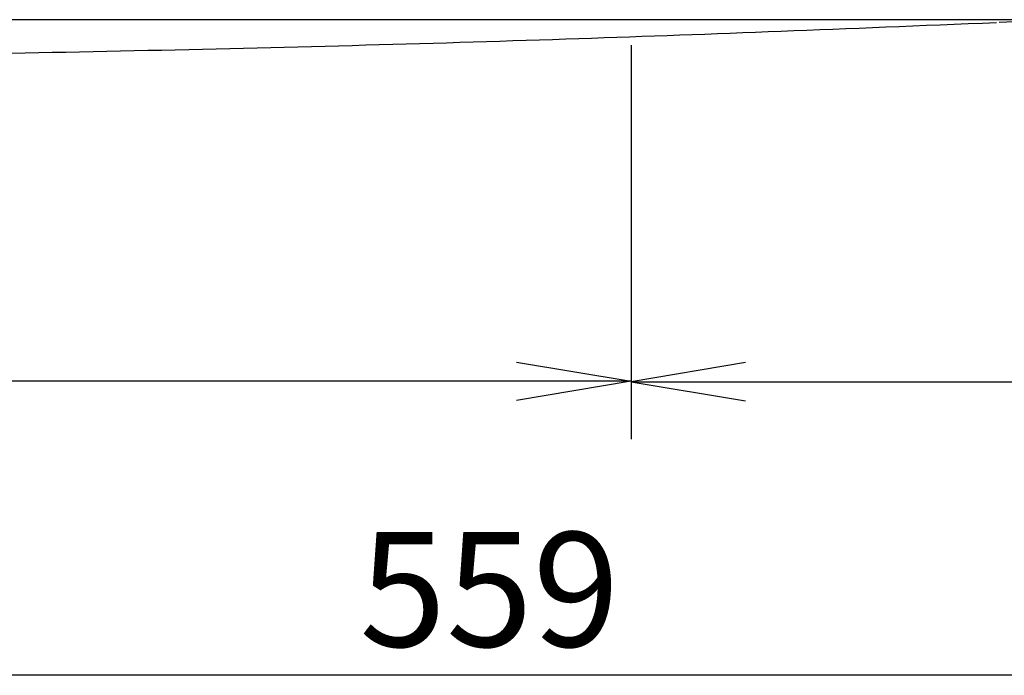
# Model space of a CAD drawing. Extents: x 76 to 725, y 152 to 391.
# Drawn here: x 544 to 630, y 158 to 215 of the extents above; entities that cross this region are included whole.
import ezdxf
from ezdxf.enums import TextEntityAlignment as Align

# ---------------------------------------------------------------- set-up
doc = ezdxf.new("R2010")
doc.units = 0
doc.layers.add('DEFAULT', color=7, linetype='CONTINUOUS')
doc.layers.add('SARGUS-PJ15_COVE', color=7, linetype='CONTINUOUS')
doc.styles.add('SEACAD_SEANSI_TTF', font='seansi.ttf')

# ---------------------------------------------------------------- blocks, each defined once
blk = doc.blocks.new('SE1')
at = {"layer": 'SARGUS-PJ15_COVE', "color": 7, "linetype": 'CONTINUOUS'}
blk.add_line((709.869, 214.926), (472.212, 214.926), dxfattribs=at)
blk.add_arc((640.336, -14.866), 229.785, 89.85728, 92.57314, dxfattribs=at)
blk.add_open_spline([(480.369, 211.426), (494.175, 211.464), (517.484, 211.547), (555.668, 212.186), (593.477, 213.211), (616.436, 214.136), (629.801, 214.685)], degree=3, knots=[0, 0, 0, 0, 0.2515246, 0.5030492, 0.7545738, 0.9986697, 0.9986697, 0.9986697, 0.9986697], dxfattribs=at)
blk = doc.blocks.new('GDIMGGROUP')
at = {"layer": 'DEFAULT', "color": 7, "linetype": 'CONTINUOUS'}
for p, q in [((597.869, 212.699), (597.869, 178.31)), ((597.869, 183.31), (724.869, 183.31))]:
    blk.add_line(p, q, dxfattribs=at)
blk.add_lwpolyline([(607.869, 184.977), (597.869, 183.31), (607.869, 181.643)], dxfattribs=at)
blk = doc.blocks.new('GDIMGGROUP1')
at = {"layer": 'DEFAULT', "color": 7, "linetype": 'CONTINUOUS'}
for p, q in [((597.869, 212.699), (597.869, 178.352)), ((597.869, 183.352), (445.369, 183.352))]:
    blk.add_line(p, q, dxfattribs=at)
blk.add_lwpolyline([(587.869, 185.019), (597.869, 183.352), (587.869, 181.686)], dxfattribs=at)
blk = doc.blocks.new('GDIMGGROUP2')
at = {"layer": 'DEFAULT', "color": 7, "linetype": 'CONTINUOUS'}
blk.add_line((724.869, 157.675), (445.369, 157.675), dxfattribs=at)
at = {"layer": 'DEFAULT', "color": 7, "linetype": 'CONTINUOUS', "style": 'SEACAD_SEANSI_TTF'}
blk.add_text('559', height=10, dxfattribs=at).set_placement((574.143, 170.175), align=Align.TOP_LEFT)

msp = doc.modelspace()

# ---------------------------------------------------------------- block references
at = {"layer": 'DEFAULT'}
for name in ['SE1', 'GDIMGGROUP1', 'GDIMGGROUP2', 'GDIMGGROUP']:
    msp.add_blockref(name, (0, 0), dxfattribs=at)

doc.saveas('drawing.dxf')
